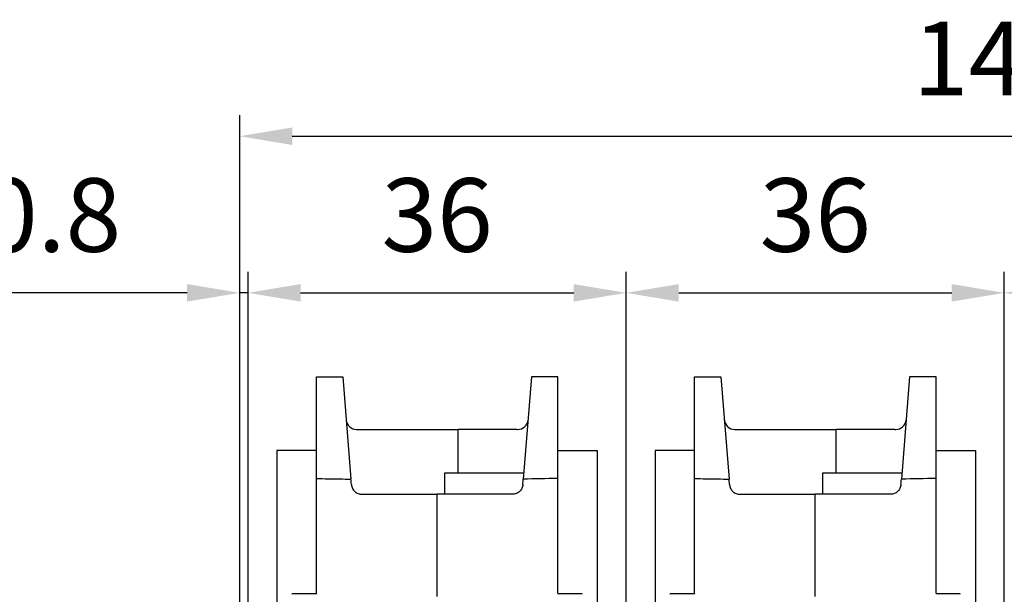
# Model space of a CAD drawing. Units: millimetres. Extents: x -554 to 54, y -139 to 334.
# Drawn here: x -148 to -54, y 72 to 127 of the extents above; entities that cross this region are included whole.
import ezdxf

# ---------------------------------------------------------------- set-up
doc = ezdxf.new("R2010")
doc.units = ezdxf.units.MM
doc.header["$LTSCALE"] = 2
doc.header["$PDMODE"] = 99
doc.header["$PDSIZE"] = -3
doc.layers.add('BASIC DEVICE', color=7, linetype='Continuous')
doc.layers.add('QUOTATION', color=3, linetype='Continuous', lineweight=25)
doc.styles.get("Standard").update_dxf_attribs({"font": 'ISOCP.SHX'})
doc.dimstyles.new('AM_ISO$0', dxfattribs={"dimtxt": 3.5, "dimasz": 2.5, "dimexe": 1, "dimexo": 1, "dimgap": 1.5, "dimtad": 1, "dimdsep": 46, "dimtxsty": 'STANDARD', "dimcen": 0, "dimclrd": 256, "dimclre": 256, "dimclrt": 2, "dimadec": 0, "dimazin": 2, "dimtp": 0.1, "dimtm": 0.1, "dimtfac": 0.71, "dimtdec": 3, "dimtmove": 0, "dimatfit": 3, "dimfxl": 1, "dimlwd": -1, "dimlwe": -1, "dimarcsym": 0})

# ---------------------------------------------------------------- blocks, each defined once
blk = doc.blocks.new('62A498 dernier pole front')
at = {"layer": 'BASIC DEVICE'}
for p, q in [((29.5, 93), (26.989, 93)), ((10.338, 88), (10.411, 88)), ((10.411, 88), (20, 88)), ((20, 83.825), (20, 88)), ((25.589, 88), (20, 88)), ((20, 83.825), (20, 88)), ((25.589, 88), (25.662, 88)), ((2.75, 86), (2.75, 69.25)), ((6.5, 86), (2.75, 86)), ((29.5, 86), (33.25, 86)), ((33.25, 86), (33.25, 69.25)), ((26.248, 83.825), (18.7, 83.825)), ((18.7, 83.825), (18.7, 81.826)), ((10.837, 81.825), (18, 81.825)), ((25.163, 81.825), (18, 81.825)), ((18.7, 81.826), (18.7, 81.825)), ((6.5, 72.356), (4.2, 72.356)), ((4.2, 72.306), (4.2, 72.356)), ((6.5, 72.356), (6.5, 72.306)), ((29.5, 72.356), (29.5, 72.306)), ((31.8, 72.356), (29.5, 72.356)), ((31.8, 72.306), (31.8, 72.356))]:
    blk.add_line(p, q, dxfattribs=at)
for points in [[(6.5, 93), (9.011, 93)], [(9.011, 93), (9.797, 83.268)], [(26.989, 93), (26.203, 83.268)]]:
    blk.add_lwpolyline(points, dxfattribs=at)
for centre, start, end in [((10.338, 89), 184.61992, 270), ((25.662, 89), 270, 355.38008)]:
    blk.add_arc(centre, 1, start, end, dxfattribs=at)
for points in [[(6.5, 72.401), (6.5, 72.401), (6.5, 72.401), (6.5, 93)], [(29.5, 72.401), (29.5, 72.401), (29.5, 72.401), (29.5, 93)], [(9.84, 82.744), (9.826, 82.919), (9.812, 83.094), (9.797, 83.268)], [(26.16, 82.744), (26.174, 82.919), (26.188, 83.094), (26.203, 83.268)], [(29.5, 83.329), (28.401, 83.309), (27.302, 83.289), (26.203, 83.268)], [(18, 72.1), (18, 75.344), (18, 78.586), (18, 81.825)]]:
    blk.add_open_spline(points, degree=3, dxfattribs=at)
for points, knots in [([(6.5, 83.329), (6.867, 83.321), (7.6, 83.306), (8.699, 83.286), (9.432, 83.274), (9.797, 83.268)], [0, 0, 0, 0, 0.333867, 0.6672, 1, 1, 1, 1]), ([(9.84, 82.744), (9.845, 82.682), (9.856, 82.621), (9.889, 82.5), (9.911, 82.442), (9.965, 82.331), (9.997, 82.278), (10.072, 82.178), (10.113, 82.132), (10.204, 82.048), (10.254, 82.01), (10.36, 81.944), (10.415, 81.916), (10.53, 81.871), (10.591, 81.854), (10.713, 81.831), (10.774, 81.825), (10.837, 81.825)], [0, 0, 0, 0, 0.125, 0.125, 0.25, 0.25, 0.375, 0.375, 0.5, 0.5, 0.625, 0.625, 0.75, 0.75, 0.875, 0.875, 1, 1, 1, 1]), ([(26.16, 82.744), (26.155, 82.682), (26.144, 82.621), (26.111, 82.5), (26.089, 82.442), (26.035, 82.331), (26.003, 82.278), (25.928, 82.178), (25.887, 82.132), (25.796, 82.048), (25.746, 82.01), (25.64, 81.944), (25.585, 81.916), (25.47, 81.871), (25.409, 81.854), (25.287, 81.831), (25.226, 81.825), (25.163, 81.825)], [0, 0, 0, 0, 0.125, 0.125, 0.25, 0.25, 0.375, 0.375, 0.5, 0.5, 0.625, 0.625, 0.75, 0.75, 0.875, 0.875, 1, 1, 1, 1])]:
    blk.add_open_spline(points, degree=3, knots=knots, dxfattribs=at)
blk = doc.blocks.new('62A498 1 pole front')
at = {"layer": 'BASIC DEVICE'}
for p, q in [((29.5, 93), (26.989, 93)), ((10.338, 88), (10.411, 88)), ((10.411, 88), (20, 88)), ((20, 83.825), (20, 88)), ((25.589, 88), (20, 88)), ((20, 83.825), (20, 88)), ((25.589, 88), (25.662, 88)), ((2.75, 86), (2.75, 69.25)), ((6.5, 86), (2.75, 86)), ((29.5, 86), (33.25, 86)), ((33.25, 86), (33.25, 69.25)), ((26.248, 83.825), (18.7, 83.825)), ((18.7, 83.825), (18.7, 81.826)), ((10.837, 81.825), (18, 81.825)), ((25.163, 81.825), (18, 81.825)), ((18.7, 81.826), (18.7, 81.825)), ((6.5, 72.356), (4.2, 72.356)), ((4.2, 72.306), (4.2, 72.356)), ((6.5, 72.356), (6.5, 72.306)), ((29.5, 72.356), (29.5, 72.306)), ((31.8, 72.356), (29.5, 72.356)), ((31.8, 72.306), (31.8, 72.356))]:
    blk.add_line(p, q, dxfattribs=at)
for points in [[(6.5, 93), (9.011, 93)], [(9.011, 93), (9.797, 83.268)], [(26.989, 93), (26.203, 83.268)]]:
    blk.add_lwpolyline(points, dxfattribs=at)
for centre, start, end in [((10.338, 89), 184.61992, 270), ((25.662, 89), 270, 355.38008)]:
    blk.add_arc(centre, 1, start, end, dxfattribs=at)
for points in [[(6.5, 72.401), (6.5, 72.401), (6.5, 72.401), (6.5, 93)], [(29.5, 72.401), (29.5, 72.401), (29.5, 72.401), (29.5, 93)], [(9.84, 82.744), (9.826, 82.919), (9.812, 83.094), (9.797, 83.268)], [(26.16, 82.744), (26.174, 82.919), (26.188, 83.094), (26.203, 83.268)], [(29.5, 83.329), (28.401, 83.309), (27.302, 83.289), (26.203, 83.268)], [(18, 72.1), (18, 75.344), (18, 78.586), (18, 81.825)]]:
    blk.add_open_spline(points, degree=3, dxfattribs=at)
for points, knots in [([(6.5, 83.329), (6.867, 83.321), (7.6, 83.306), (8.699, 83.286), (9.432, 83.274), (9.797, 83.268)], [0, 0, 0, 0, 0.333867, 0.6672, 1, 1, 1, 1]), ([(9.84, 82.744), (9.845, 82.682), (9.856, 82.621), (9.889, 82.5), (9.911, 82.442), (9.965, 82.331), (9.997, 82.278), (10.072, 82.178), (10.113, 82.132), (10.204, 82.048), (10.254, 82.01), (10.36, 81.944), (10.415, 81.916), (10.53, 81.871), (10.591, 81.854), (10.713, 81.831), (10.774, 81.825), (10.837, 81.825)], [0, 0, 0, 0, 0.125, 0.125, 0.25, 0.25, 0.375, 0.375, 0.5, 0.5, 0.625, 0.625, 0.75, 0.75, 0.875, 0.875, 1, 1, 1, 1]), ([(26.16, 82.744), (26.155, 82.682), (26.144, 82.621), (26.111, 82.5), (26.089, 82.442), (26.035, 82.331), (26.003, 82.278), (25.928, 82.178), (25.887, 82.132), (25.796, 82.048), (25.746, 82.01), (25.64, 81.944), (25.585, 81.916), (25.47, 81.871), (25.409, 81.854), (25.287, 81.831), (25.226, 81.825), (25.163, 81.825)], [0, 0, 0, 0, 0.125, 0.125, 0.25, 0.25, 0.375, 0.375, 0.5, 0.5, 0.625, 0.625, 0.75, 0.75, 0.875, 0.875, 1, 1, 1, 1])]:
    blk.add_open_spline(points, degree=3, knots=knots, dxfattribs=at)
blk = doc.blocks.new('38613010 front')
at = {"layer": 'BASIC DEVICE'}
for name, p in [('62A498 dernier pole front', (-72, 69.25)), ('62A498 1 pole front', (-36, 69.25))]:
    blk.add_blockref(name, p, dxfattribs=at)
blk = doc.blocks.new('*D17')
at = {"layer": 'Defpoints', "color": 0, "transparency": 16777216}
for p in [(-90.1, 101), (-90.1, 69.25), (-126.1, 66.5)]:
    blk.add_point(p, dxfattribs=at)
at = {"layer": 'QUOTATION', "transparency": 16777216}
for p, q in [((-126.1, 68.5), (-126.1, 103)), ((-90.1, 71.25), (-90.1, 103)), ((-121.1, 101), (-95.1, 101))]:
    blk.add_line(p, q, dxfattribs=at)
for points in [[(-121.1, 101.833), (-121.1, 100.167), (-126.1, 101)], [(-95.1, 101.833), (-95.1, 100.167), (-90.1, 101)]]:
    blk.add_solid(points, dxfattribs=at)
at = {"layer": 'QUOTATION', "color": 2, "transparency": 16777216, "insert": (-108.1, 107.5), "char_height": 7, "attachment_point": 5}
blk.add_mtext('36', dxfattribs=at)
blk = doc.blocks.new('*D18')
at = {"layer": 'Defpoints', "color": 0, "transparency": 16777216}
for p in [(0, 101), (-54.1, 69.25), (0, 0)]:
    blk.add_point(p, dxfattribs=at)
at = {"layer": 'QUOTATION', "transparency": 16777216}
for p, q in [((-54.1, 71.25), (-54.1, 103)), ((0, 2), (0, 103)), ((-49.1, 101), (-5, 101))]:
    blk.add_line(p, q, dxfattribs=at)
for points in [[(-49.1, 101.833), (-49.1, 100.167), (-54.1, 101)], [(-5, 101.833), (-5, 100.167), (0, 101)]]:
    blk.add_solid(points, dxfattribs=at)
at = {"layer": 'QUOTATION', "color": 2, "transparency": 16777216, "insert": (-27.05, 107.5), "char_height": 7, "attachment_point": 5}
blk.add_mtext('54.1', dxfattribs=at)
blk = doc.blocks.new('*D20')
at = {"layer": 'Defpoints', "color": 0, "transparency": 16777216}
for p in [(-126.9, 101), (-126.1, 66.5), (-126.9, -11.35)]:
    blk.add_point(p, dxfattribs=at)
at = {"layer": 'QUOTATION', "transparency": 16777216}
for p, q in [((-126.9, -9.35), (-126.9, 103)), ((-126.1, 68.5), (-126.1, 103)), ((-131.9, 101), (-152.706, 101)), ((-126.1, 101), (-126.9, 101)), ((-121.1, 101), (-116.1, 101))]:
    blk.add_line(p, q, dxfattribs=at)
for points in [[(-131.9, 101.833), (-131.9, 100.167), (-126.9, 101)], [(-121.1, 101.833), (-121.1, 100.167), (-126.1, 101)]]:
    blk.add_solid(points, dxfattribs=at)
at = {"layer": 'QUOTATION', "color": 2, "transparency": 16777216, "insert": (-144.803, 107.5), "char_height": 7, "attachment_point": 5}
blk.add_mtext('0.8', dxfattribs=at)
blk = doc.blocks.new('*D21')
at = {"layer": 'Defpoints', "color": 0, "transparency": 16777216}
for p in [(18.1, 115.906), (18.1, 58), (-126.9, -11.35)]:
    blk.add_point(p, dxfattribs=at)
at = {"layer": 'QUOTATION', "transparency": 16777216}
for p, q in [((-126.9, -9.35), (-126.9, 117.906)), ((18.1, 60), (18.1, 117.906)), ((-121.9, 115.906), (13.1, 115.906))]:
    blk.add_line(p, q, dxfattribs=at)
for points in [[(-121.9, 116.739), (-121.9, 115.072), (-126.9, 115.906)], [(13.1, 116.739), (13.1, 115.072), (18.1, 115.906)]]:
    blk.add_solid(points, dxfattribs=at)
at = {"layer": 'QUOTATION', "color": 2, "transparency": 16777216, "insert": (-54.859, 122.406), "char_height": 7, "attachment_point": 5}
blk.add_mtext('145', dxfattribs=at)
blk = doc.blocks.new('*D31')
at = {"layer": 'Defpoints', "color": 0, "transparency": 16777216}
for p in [(-54.1, 101), (-90.1, 69.25), (-54.1, 69.25)]:
    blk.add_point(p, dxfattribs=at)
at = {"layer": 'QUOTATION', "transparency": 16777216}
for p, q in [((-90.1, 71.25), (-90.1, 103)), ((-54.1, 71.25), (-54.1, 103)), ((-85.1, 101), (-59.1, 101))]:
    blk.add_line(p, q, dxfattribs=at)
for points in [[(-85.1, 101.833), (-85.1, 100.167), (-90.1, 101)], [(-59.1, 101.833), (-59.1, 100.167), (-54.1, 101)]]:
    blk.add_solid(points, dxfattribs=at)
at = {"layer": 'QUOTATION', "color": 2, "transparency": 16777216, "insert": (-72.1, 107.5), "char_height": 7, "attachment_point": 5}
blk.add_mtext('36', dxfattribs=at)

msp = doc.modelspace()

# ---------------------------------------------------------------- block references
at = {"layer": 'BASIC DEVICE'}
msp.add_blockref('38613010 front', (-54.1, -69.25), dxfattribs=at)

# ---------------------------------------------------------------- dimensions: what is measured, and where the dimension line sits
at = {"layer": 'QUOTATION'}
dim = msp.add_linear_dim(base=(18.1, 115.906), p1=(-126.9, -11.35), p2=(18.1, 58), dimstyle='AM_ISO$0', override={"dimscale": 2}, dxfattribs=at)
dim.commit()
dim.dimension.update_dxf_attribs({"geometry": '*D21', "text_midpoint": (-54.859, 115.906), "dimtype": 160})
for base, p1, p2, picture, middle in [((-126.9, 101), (-126.1, 66.5), (-126.9, -11.35), '*D20', (-144.803, 107.5)), ((-90.1, 101), (-126.1, 66.5), (-90.1, 69.25), '*D17', (-108.1, 107.5)), ((0, 101), (-54.1, 69.25), (0, 0), '*D18', (-27.05, 107.5))]:
    dim = msp.add_linear_dim(base=base, p1=p1, p2=p2, dimstyle='AM_ISO$0', override={"dimscale": 2}, dxfattribs=at)
    dim.commit()
    dim.dimension.update_dxf_attribs({"geometry": picture, "text_midpoint": middle})
dim = msp.add_linear_dim(base=(-54.1, 101), p1=(-90.1, 69.25), p2=(-54.1, 69.25), angle=0, dimstyle='AM_ISO$0', override={"dimscale": 2, "dimdec": 1}, dxfattribs=at)
dim.commit()
dim.dimension.update_dxf_attribs({"geometry": '*D31', "text_midpoint": (-72.1, 107.5)})

doc.saveas('drawing.dxf')
